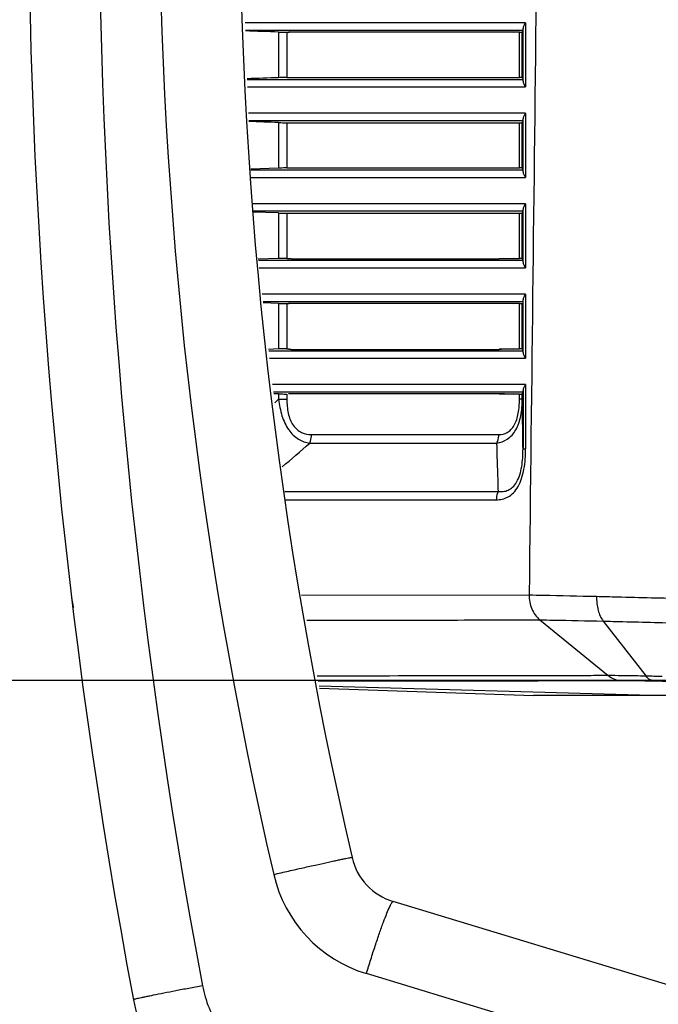
# Model space of a CAD drawing. Units: millimetres. Extents: x 64878 to 67096, y 660 to 2170.
# Drawn here: x 65111 to 65154, y 873 to 938 of the extents above; entities that cross this region are included whole.
import ezdxf

# ---------------------------------------------------------------- set-up
doc = ezdxf.new("R2010")
doc.units = ezdxf.units.MM
doc.header["$LTSCALE"] = 16.335
doc.header["$PDMODE"] = 3
doc.header["$PDSIZE"] = 0.3125
doc.layers.get('0').update_dxf_attribs({"linetype": 'CONTINUOUS'})
doc.layers.get('Defpoints').update_dxf_attribs({"linetype": 'CONTINUOUS'})
doc.layers.add('尺寸线', color=3, linetype='CONTINUOUS', lineweight=13)
doc.styles.get("Standard").update_dxf_attribs({"font": 'txt', "height": 20})
doc.dimstyles.new('ISO-25', dxfattribs={"dimtxt": 20, "dimasz": 8, "dimexe": 4, "dimexo": 0.625, "dimgap": 7, "dimtad": 1, "dimtoh": 1, "dimdec": 0, "dimdsep": 46, "dimtxsty": 'Standard', "dimcen": -2.5, "dimadec": 0, "dimazin": 0, "dimtfac": 1, "dimtdec": 0, "dimtmove": 0, "dimatfit": 3, "dimldrblk": 'CLOSEDBLANK', "dimfxl": 1, "dimarcsym": 0})

# ---------------------------------------------------------------- blocks, each defined once
blk = doc.blocks.new('*D28')
at = {"layer": 'Defpoints', "color": 0, "transparency": 16777216}
for p in [(65084.776, 1001.571), (65240.3, 1001.571), (65240.3, 894.571)]:
    blk.add_point(p, dxfattribs=at)
at = {"layer": '尺寸线', "color": 0, "lineweight": -2, "transparency": 16777216}
for p, q in [((65239.675, 1001.571), (65080.776, 1001.571)), ((65084.776, 902.571), (65084.776, 993.571)), ((65239.675, 894.571), (65080.776, 894.571))]:
    blk.add_line(p, q, dxfattribs=at)
at = {"layer": '尺寸线', "color": 0, "transparency": 16777216}
for points in [[(65086.11, 993.571), (65083.443, 993.571), (65084.776, 1001.571)], [(65083.443, 902.571), (65086.11, 902.571), (65084.776, 894.571)]]:
    blk.add_solid(points, dxfattribs=at)
at = {"layer": '尺寸线', "color": 0, "transparency": 16777216, "insert": (65067.776, 947.129), "char_height": 20, "attachment_point": 5, "rotation": 90}
blk.add_mtext('107mm', dxfattribs=at)
blk = doc.blocks.new('_ClosedBlank')
at = {"color": 0, "linetype": 'ByBlock', "lineweight": -2}
for p, q in [((-1, 0.1667), (0, 0)), ((-1, 0.1667), (-1, -0.1667)), ((0, 0), (-1, -0.1667))]:
    blk.add_line(p, q, dxfattribs=at)

msp = doc.modelspace()

# ---------------------------------------------------------------- linework, layer by layer
at = {"color": 7, "linetype": 'Continuous'}
for p, q in [((65135.165, 938.195), (65126.175, 938.197)), ((65144.783, 938.195), (65135.165, 938.195)), ((65144.783, 938.195), (65144.783, 933.948)), ((65129.07, 937.697), (65126.194, 937.698)), ((65129.099, 937.697), (65126.217, 937.698)), ((65128.4, 937.583), (65128.4, 934.56)), ((65128.945, 937.571), (65128.945, 934.571)), ((65128.945, 937.571), (65129.102, 937.571)), ((65135.519, 937.696), (65129.07, 937.697)), ((65129.285, 937.697), (65129.099, 937.697)), ((65129.221, 937.609), (65143.034, 937.608)), ((65129.221, 937.609), (65134.101, 937.608)), ((65130.169, 937.697), (65129.285, 937.697)), ((65140.258, 937.696), (65135.519, 937.696)), ((65144.604, 937.696), (65135.519, 937.696)), ((65142.293, 937.608), (65143.034, 937.608)), ((65144.373, 937.571), (65143.034, 937.571)), ((65143.393, 937.598), (65143.963, 937.571)), ((65144.373, 934.571), (65144.373, 937.571)), ((65144.564, 934.56), (65144.564, 937.583)), ((65144.611, 934.321), (65144.611, 937.822)), ((65126.342, 934.445), (65135.519, 934.447)), ((65128.945, 934.571), (65142.316, 934.571)), ((65135.519, 934.447), (65144.604, 934.447)), ((65142.271, 934.571), (65144.373, 934.571)), ((65126.337, 933.946), (65135.165, 933.948)), ((65135.165, 933.948), (65144.783, 933.948)), ((65135.165, 932.195), (65126.404, 932.197)), ((65144.783, 932.195), (65135.165, 932.195)), ((65144.783, 932.195), (65144.783, 927.948)), ((65135.519, 931.696), (65126.423, 931.698)), ((65128.4, 931.583), (65128.4, 928.56)), ((65128.945, 931.571), (65128.945, 928.571)), ((65128.945, 931.571), (65142.316, 931.571)), ((65144.604, 931.696), (65135.519, 931.696)), ((65142.271, 931.571), (65144.373, 931.571)), ((65144.373, 928.571), (65144.373, 931.571)), ((65144.564, 928.56), (65144.564, 931.583)), ((65144.611, 928.321), (65144.611, 931.822)), ((65128.4, 928.56), (65126.545, 928.493)), ((65126.574, 928.445), (65135.519, 928.447)), ((65128.945, 928.571), (65144.373, 928.571)), ((65135.519, 928.447), (65144.604, 928.447)), ((65126.565, 927.946), (65135.165, 927.948)), ((65135.165, 927.948), (65144.783, 927.948)), ((65135.165, 926.195), (65126.632, 926.197)), ((65135.519, 925.696), (65126.684, 925.698)), ((65128.4, 925.583), (65126.69, 925.644)), ((65144.783, 926.195), (65135.165, 926.195)), ((65144.604, 925.696), (65135.519, 925.696)), ((65144.611, 922.321), (65144.611, 925.822)), ((65144.783, 926.195), (65144.783, 921.948)), ((65128.4, 925.583), (65128.4, 922.56)), ((65128.945, 925.571), (65128.945, 922.571)), ((65128.945, 925.571), (65144.373, 925.571)), ((65144.373, 922.571), (65144.373, 925.571)), ((65144.564, 922.56), (65144.564, 925.583)), ((65128.4, 922.56), (65127.049, 922.511)), ((65127.057, 922.445), (65130.337, 922.446)), ((65128.945, 922.571), (65129.102, 922.571)), ((65129.096, 922.445), (65129.282, 922.445)), ((65129.221, 922.534), (65134.101, 922.534)), ((65129.221, 922.534), (65129.26, 922.534)), ((65129.26, 922.534), (65143.034, 922.535)), ((65129.282, 922.445), (65130.165, 922.446)), ((65130.165, 922.446), (65130.337, 922.446)), ((65130.337, 922.446), (65135.519, 922.447)), ((65135.519, 922.447), (65143.049, 922.447)), ((65138.71, 922.535), (65143.034, 922.535)), ((65141.963, 922.447), (65144.604, 922.447)), ((65143.034, 922.571), (65144.373, 922.571)), ((65143.963, 922.571), (65143.393, 922.545)), ((65143.409, 922.447), (65143.975, 922.447)), ((65143.975, 922.447), (65144.604, 922.447)), ((65127.114, 921.946), (65135.165, 921.948)), ((65135.165, 921.948), (65144.783, 921.948)), ((65135.165, 920.195), (65127.314, 920.197)), ((65144.783, 920.195), (65135.165, 920.195)), ((65144.611, 916.321), (65144.611, 919.822)), ((65144.783, 920.195), (65144.783, 915.948)), ((65129.07, 919.697), (65127.371, 919.698)), ((65128.4, 919.583), (65127.38, 919.62)), ((65128.4, 919.583), (65127.38, 919.62)), ((65129.098, 919.697), (65127.406, 919.698)), ((65128.4, 919.583), (65128.4, 916.56)), ((65128.945, 919.571), (65128.945, 916.571)), ((65128.945, 919.571), (65129.102, 919.571)), ((65135.519, 919.696), (65129.07, 919.697)), ((65129.285, 919.697), (65129.098, 919.697)), ((65129.221, 919.609), (65143.034, 919.608)), ((65129.221, 919.609), (65134.101, 919.608)), ((65130.169, 919.697), (65129.285, 919.697)), ((65140.261, 919.696), (65135.519, 919.696)), ((65144.604, 919.696), (65135.519, 919.696)), ((65144.373, 919.571), (65143.034, 919.571)), ((65143.393, 919.598), (65143.963, 919.571)), ((65144.373, 916.571), (65144.373, 919.571)), ((65144.564, 916.56), (65144.564, 919.583)), ((65128.4, 916.56), (65127.734, 916.536)), ((65128.945, 916.571), (65129.102, 916.571)), ((65129.221, 916.534), (65134.101, 916.534)), ((65129.221, 916.534), (65129.26, 916.534)), ((65129.26, 916.534), (65143.034, 916.535)), ((65138.71, 916.535), (65143.034, 916.535)), ((65143.034, 916.571), (65144.373, 916.571)), ((65143.963, 916.571), (65143.393, 916.545)), ((65127.744, 916.445), (65130.432, 916.446)), ((65127.78, 916.445), (65129.098, 916.445)), ((65127.801, 915.946), (65135.165, 915.948)), ((65129.098, 916.445), (65129.284, 916.445)), ((65129.284, 916.445), (65130.168, 916.446)), ((65130.168, 916.446), (65130.432, 916.446)), ((65130.432, 916.446), (65135.519, 916.447)), ((65135.165, 915.948), (65144.783, 915.948)), ((65135.519, 916.447), (65143.049, 916.447)), ((65141.964, 916.447), (65144.604, 916.447)), ((65143.409, 916.447), (65143.975, 916.447)), ((65143.975, 916.447), (65144.604, 916.447)), ((65135.165, 914.195), (65128.002, 914.197)), ((65144.783, 914.195), (65135.165, 914.195)), ((65144.783, 914.195), (65144.783, 909.93)), ((65129.07, 913.697), (65128.059, 913.698)), ((65128.4, 913.583), (65128.071, 913.595)), ((65128.4, 913.583), (65128.071, 913.595)), ((65129.098, 913.697), (65128.094, 913.698)), ((65128.14, 912.991), (65128.4, 913.222)), ((65128.14, 912.992), (65128.4, 913.222)), ((65128.4, 913.583), (65128.4, 913.222)), ((65128.4, 913.222), (65128.945, 913.222)), ((65128.945, 913.571), (65128.945, 913.222)), ((65135.519, 913.696), (65129.07, 913.697)), ((65129.285, 913.697), (65129.098, 913.697)), ((65129.221, 913.609), (65143.034, 913.608)), ((65129.221, 913.609), (65134.101, 913.608)), ((65130.169, 913.697), (65129.285, 913.697)), ((65140.259, 913.696), (65135.519, 913.696)), ((65144.604, 913.696), (65135.519, 913.696)), ((65144.373, 913.571), (65143.034, 913.571)), ((65143.393, 913.598), (65143.963, 913.571)), ((65144.373, 913.222), (65144.373, 913.571)), ((65144.564, 913.222), (65144.373, 913.222)), ((65144.564, 913.222), (65144.564, 913.583)), ((65144.611, 913.822), (65144.611, 909.93)), ((65130.579, 910.877), (65143.013, 910.877)), ((65130.458, 910.318), (65142.877, 910.318)), ((65144.611, 909.93), (65144.783, 909.93)), ((65128.812, 907.117), (65142.98, 907.117)), ((65128.877, 906.558), (65142.841, 906.558)), ((65129.922, 900.222), (65145.017, 900.249)), ((65145.731, 898.593), (65150.255, 894.889)), ((65149.935, 898.507), (65152.781, 894.861)), ((65143.848, 894.875), (65143.517, 894.875)), ((65153.136, 893.571), (65131.082, 894.19)), ((65131.109, 894.051), (65145.3, 893.571)), ((65155.621, 893.571), (65145.3, 893.571)), ((65161.445, 872.179), (65136.002, 879.903)), ((65161.267, 866.909), (65134.223, 875.119))]:
    msp.add_line(p, q, dxfattribs=at)
for points in [[(65126.318, 934.445), (65130.442, 934.446), (65135.519, 934.447)], [(65135.519, 934.447), (65138.973, 934.447), (65141.962, 934.447), (65144.604, 934.447)], [(65141.966, 931.696), (65138.947, 931.696), (65135.519, 931.696)], [(65126.546, 928.445), (65130.438, 928.446), (65135.519, 928.447)], [(65135.519, 928.447), (65138.974, 928.447), (65141.963, 928.447), (65144.604, 928.447)], [(65141.966, 925.696), (65138.948, 925.696), (65135.519, 925.696)], [(65135.519, 922.447), (65138.975, 922.447), (65141.963, 922.447)], [(65135.519, 916.447), (65138.975, 916.447), (65141.964, 916.447)], [(65114.664, 900.055), (65114.76, 899.444), (65114.78, 899.405)]]:
    msp.add_lwpolyline(points, dxfattribs=at)
for centre, radius, start, end in [((65515.8, 948.071), 404, 169.34741, 190.65259), ((65515.473, 948.071), 399, 169.34741, 190.65259), ((65414.239, 948.071), 293.766, 166.94163, 193.05837), ((65414.565, 948.071), 288.766, 166.94163, 193.05837), ((65156.85, 933.303), 13.01, 160.26921, 160.79713), ((65156.855, 938.841), 13.015, 199.20234, 199.73007), ((65156.855, 927.302), 13.015, 160.26993, 160.79766), ((65156.855, 932.841), 13.015, 199.20234, 199.73007), ((65156.855, 921.302), 13.015, 160.26993, 160.79766), ((65129.093, 903.689), 18.884, 91.21104, 92.10071), ((65156.85, 926.839), 13.01, 199.20287, 199.73078), ((65129.093, 897.689), 18.884, 91.21104, 92.10071), ((65156.85, 920.839), 13.01, 199.20287, 199.73078), ((65156.85, 909.303), 13.01, 160.26921, 160.79713), ((64933.654, 1136.072), 299.495, 310.61782, 311.08083), ((65137.164, 883.73), 4, 193.05837, 253.11321), ((65136.838, 883.731), 9.001, 193.06061, 253.11086), ((65131.047, 875.701), 12.5, 190.65259, 237.26477)]:
    msp.add_arc(centre, radius, start, end, dxfattribs=at)
for points in [[(65145.512, 942.601), (65145.348, 928.484), (65145.183, 914.367), (65145.017, 900.249)], [(65128.4, 937.583), (65127.665, 937.609), (65126.931, 937.636), (65126.196, 937.662)], [(65128.4, 934.56), (65127.706, 934.535), (65127.011, 934.51), (65126.317, 934.485)], [(65128.4, 931.583), (65127.742, 931.607), (65127.083, 931.63), (65126.424, 931.654)]]:
    msp.add_open_spline(points, degree=3, dxfattribs=at)
for points, knots in [([(65144.783, 938.195), (65144.735, 938.134), (65144.659, 938.018), (65144.612, 937.882), (65144.611, 937.822)], [0, 0, 0, 0, 0.562169, 1, 1, 1, 1]), ([(65128.4, 937.583), (65128.45, 937.581), (65128.632, 937.575), (65128.813, 937.571), (65128.945, 937.571)], [0, 0, 0, 0, 0.275199, 1, 1, 1, 1]), ([(65129.07, 937.599), (65129.07, 937.603), (65129.09, 937.604), (65129.113, 937.608), (65129.164, 937.608), (65129.2, 937.609), (65129.221, 937.609)], [0, 0, 0, 0, 0.070232, 0.2651, 0.580323, 1, 1, 1, 1]), ([(65129.073, 937.597), (65129.072, 937.597), (65129.071, 937.598), (65129.07, 937.599), (65129.07, 937.599)], [0, 0, 0, 0, 0.645345, 1, 1, 1, 1]), ([(65129.149, 937.584), (65129.132, 937.586), (65129.107, 937.589), (65129.081, 937.593), (65129.073, 937.597)], [0, 0, 0, 0, 0.654159, 1, 1, 1, 1]), ([(65143.034, 937.608), (65143.058, 937.608), (65143.178, 937.607), (65143.297, 937.602), (65143.393, 937.598)], [0, 0, 0, 0, 0.199557, 1, 1, 1, 1]), ([(65144.373, 937.571), (65144.4, 937.571), (65144.446, 937.572), (65144.508, 937.572), (65144.54, 937.578), (65144.562, 937.578), (65144.564, 937.583)], [0, 0, 0, 0, 0.419319, 0.730409, 0.924347, 1, 1, 1, 1]), ([(65144.611, 937.822), (65144.61, 937.791), (65144.606, 937.75), (65144.608, 937.707), (65144.604, 937.696)], [0, 0, 0, 0, 0.723182, 1, 1, 1, 1]), ([(65128.945, 934.571), (65128.905, 934.571), (65128.724, 934.57), (65128.542, 934.565), (65128.4, 934.56)], [0, 0, 0, 0, 0.218109, 1, 1, 1, 1]), ([(65144.564, 934.56), (65144.562, 934.565), (65144.54, 934.565), (65144.508, 934.57), (65144.446, 934.571), (65144.4, 934.571), (65144.373, 934.571)], [0, 0, 0, 0, 0.075653, 0.269591, 0.580682, 1, 1, 1, 1]), ([(65144.604, 934.447), (65144.608, 934.436), (65144.606, 934.393), (65144.61, 934.351), (65144.611, 934.321)], [0, 0, 0, 0, 0.276834, 1, 1, 1, 1]), ([(65144.611, 934.321), (65144.612, 934.26), (65144.659, 934.125), (65144.735, 934.009), (65144.783, 933.948)], [0, 0, 0, 0, 0.437852, 1, 1, 1, 1]), ([(65144.783, 932.195), (65144.735, 932.134), (65144.659, 932.018), (65144.612, 931.882), (65144.611, 931.822)], [0, 0, 0, 0, 0.562144, 1, 1, 1, 1]), ([(65128.4, 931.583), (65128.45, 931.581), (65128.632, 931.575), (65128.813, 931.571), (65128.945, 931.571)], [0, 0, 0, 0, 0.275199, 1, 1, 1, 1]), ([(65144.373, 931.571), (65144.4, 931.571), (65144.446, 931.572), (65144.508, 931.572), (65144.54, 931.578), (65144.562, 931.578), (65144.564, 931.583)], [0, 0, 0, 0, 0.419318, 0.730409, 0.924347, 1, 1, 1, 1]), ([(65144.611, 931.822), (65144.61, 931.791), (65144.606, 931.75), (65144.608, 931.707), (65144.604, 931.696)], [0, 0, 0, 0, 0.723166, 1, 1, 1, 1]), ([(65128.945, 928.571), (65128.905, 928.571), (65128.724, 928.57), (65128.542, 928.565), (65128.4, 928.56)], [0, 0, 0, 0, 0.218109, 1, 1, 1, 1]), ([(65144.564, 928.56), (65144.562, 928.565), (65144.54, 928.565), (65144.508, 928.57), (65144.446, 928.571), (65144.4, 928.571), (65144.373, 928.571)], [0, 0, 0, 0, 0.075653, 0.269591, 0.580682, 1, 1, 1, 1]), ([(65144.604, 928.447), (65144.608, 928.436), (65144.606, 928.393), (65144.61, 928.351), (65144.611, 928.321)], [0, 0, 0, 0, 0.276834, 1, 1, 1, 1]), ([(65144.611, 928.321), (65144.612, 928.26), (65144.659, 928.125), (65144.735, 928.009), (65144.783, 927.948)], [0, 0, 0, 0, 0.437852, 1, 1, 1, 1]), ([(65144.611, 925.822), (65144.61, 925.791), (65144.606, 925.75), (65144.608, 925.707), (65144.604, 925.696)], [0, 0, 0, 0, 0.723166, 1, 1, 1, 1]), ([(65144.783, 926.195), (65144.735, 926.134), (65144.659, 926.018), (65144.612, 925.882), (65144.611, 925.822)], [0, 0, 0, 0, 0.562144, 1, 1, 1, 1]), ([(65128.4, 925.583), (65128.45, 925.581), (65128.632, 925.575), (65128.813, 925.571), (65128.945, 925.571)], [0, 0, 0, 0, 0.275199, 1, 1, 1, 1]), ([(65144.373, 925.571), (65144.4, 925.571), (65144.446, 925.572), (65144.508, 925.572), (65144.54, 925.578), (65144.562, 925.578), (65144.564, 925.583)], [0, 0, 0, 0, 0.419318, 0.730409, 0.924347, 1, 1, 1, 1]), ([(65128.945, 922.571), (65128.926, 922.571), (65128.842, 922.571), (65128.758, 922.57), (65128.693, 922.569)], [0, 0, 0, 0, 0.228423, 1, 1, 1, 1]), ([(65129.07, 922.544), (65129.07, 922.546), (65129.08, 922.548), (65129.093, 922.552), (65129.118, 922.555), (65129.138, 922.558), (65129.149, 922.559)], [0, 0, 0, 0, 0.075913, 0.269741, 0.580016, 1, 1, 1, 1]), ([(65129.099, 922.537), (65129.092, 922.538), (65129.085, 922.539), (65129.07, 922.541), (65129.07, 922.544)], [0, 0, 0, 0, 0.730665, 1, 1, 1, 1]), ([(65129.221, 922.534), (65129.208, 922.534), (65129.168, 922.534), (65129.127, 922.535), (65129.099, 922.537)], [0, 0, 0, 0, 0.313027, 1, 1, 1, 1]), ([(65143.393, 922.545), (65143.358, 922.543), (65143.239, 922.539), (65143.119, 922.535), (65143.034, 922.535)], [0, 0, 0, 0, 0.288866, 1, 1, 1, 1]), ([(65144.564, 922.56), (65144.562, 922.565), (65144.54, 922.565), (65144.508, 922.57), (65144.446, 922.571), (65144.4, 922.571), (65144.373, 922.571)], [0, 0, 0, 0, 0.075653, 0.269591, 0.580681, 1, 1, 1, 1]), ([(65144.604, 922.447), (65144.608, 922.436), (65144.606, 922.393), (65144.61, 922.352), (65144.611, 922.321)], [0, 0, 0, 0, 0.276832, 1, 1, 1, 1]), ([(65144.611, 922.321), (65144.612, 922.26), (65144.659, 922.125), (65144.735, 922.009), (65144.783, 921.948)], [0, 0, 0, 0, 0.437852, 1, 1, 1, 1]), ([(65144.611, 919.822), (65144.61, 919.791), (65144.606, 919.75), (65144.608, 919.707), (65144.604, 919.696)], [0, 0, 0, 0, 0.723178, 1, 1, 1, 1]), ([(65144.783, 920.195), (65144.735, 920.134), (65144.659, 920.018), (65144.612, 919.882), (65144.611, 919.822)], [0, 0, 0, 0, 0.56216, 1, 1, 1, 1]), ([(65128.4, 919.583), (65128.45, 919.581), (65128.632, 919.575), (65128.813, 919.571), (65128.945, 919.571)], [0, 0, 0, 0, 0.275199, 1, 1, 1, 1]), ([(65129.07, 919.599), (65129.07, 919.603), (65129.09, 919.604), (65129.113, 919.608), (65129.164, 919.608), (65129.2, 919.609), (65129.221, 919.609)], [0, 0, 0, 0, 0.070232, 0.2651, 0.580323, 1, 1, 1, 1]), ([(65129.073, 919.597), (65129.072, 919.597), (65129.071, 919.598), (65129.07, 919.599), (65129.07, 919.599)], [0, 0, 0, 0, 0.645345, 1, 1, 1, 1]), ([(65129.149, 919.584), (65129.132, 919.586), (65129.107, 919.589), (65129.081, 919.593), (65129.073, 919.597)], [0, 0, 0, 0, 0.654159, 1, 1, 1, 1]), ([(65143.034, 919.608), (65143.058, 919.608), (65143.178, 919.607), (65143.297, 919.602), (65143.393, 919.598)], [0, 0, 0, 0, 0.199557, 1, 1, 1, 1]), ([(65144.373, 919.571), (65144.4, 919.571), (65144.446, 919.572), (65144.508, 919.572), (65144.54, 919.578), (65144.562, 919.578), (65144.564, 919.583)], [0, 0, 0, 0, 0.419319, 0.730409, 0.924347, 1, 1, 1, 1]), ([(65128.945, 916.571), (65128.926, 916.571), (65128.842, 916.571), (65128.758, 916.57), (65128.693, 916.569)], [0, 0, 0, 0, 0.228423, 1, 1, 1, 1]), ([(65129.07, 916.544), (65129.07, 916.546), (65129.08, 916.548), (65129.093, 916.552), (65129.118, 916.555), (65129.138, 916.558), (65129.149, 916.559)], [0, 0, 0, 0, 0.075913, 0.269741, 0.580016, 1, 1, 1, 1]), ([(65129.099, 916.537), (65129.092, 916.538), (65129.085, 916.539), (65129.07, 916.541), (65129.07, 916.544)], [0, 0, 0, 0, 0.730665, 1, 1, 1, 1]), ([(65129.221, 916.534), (65129.208, 916.534), (65129.168, 916.534), (65129.127, 916.535), (65129.099, 916.537)], [0, 0, 0, 0, 0.313027, 1, 1, 1, 1]), ([(65143.393, 916.545), (65143.358, 916.543), (65143.239, 916.539), (65143.119, 916.535), (65143.034, 916.535)], [0, 0, 0, 0, 0.288866, 1, 1, 1, 1]), ([(65144.564, 916.56), (65144.562, 916.565), (65144.54, 916.565), (65144.508, 916.57), (65144.446, 916.571), (65144.4, 916.571), (65144.373, 916.571)], [0, 0, 0, 0, 0.075653, 0.269591, 0.580681, 1, 1, 1, 1]), ([(65144.604, 916.447), (65144.608, 916.436), (65144.606, 916.393), (65144.61, 916.352), (65144.611, 916.321)], [0, 0, 0, 0, 0.276832, 1, 1, 1, 1]), ([(65144.611, 916.321), (65144.612, 916.26), (65144.659, 916.125), (65144.735, 916.009), (65144.783, 915.948)], [0, 0, 0, 0, 0.437852, 1, 1, 1, 1]), ([(65144.783, 914.195), (65144.735, 914.134), (65144.659, 914.018), (65144.612, 913.882), (65144.611, 913.822)], [0, 0, 0, 0, 0.562164, 1, 1, 1, 1]), ([(65128.4, 913.583), (65128.45, 913.581), (65128.632, 913.575), (65128.813, 913.571), (65128.945, 913.571)], [0, 0, 0, 0, 0.275552, 1, 1, 1, 1]), ([(65128.4, 913.222), (65128.44, 912.854), (65128.572, 912.144), (65128.992, 911.201), (65129.651, 910.539), (65130.2, 910.351), (65130.458, 910.318)], [0, 0, 0, 0, 0.289839, 0.561566, 0.796389, 1, 1, 1, 1]), ([(65128.945, 913.222), (65128.945, 912.914), (65128.981, 912.453), (65129.151, 911.878), (65129.345, 911.501), (65129.606, 911.204), (65130.006, 910.943), (65130.357, 910.877), (65130.579, 910.877)], [0, 0, 0, 0, 0.287739, 0.427091, 0.55887, 0.680366, 0.792283, 1, 1, 1, 1]), ([(65129.07, 913.599), (65129.07, 913.603), (65129.09, 913.604), (65129.113, 913.608), (65129.164, 913.608), (65129.2, 913.609), (65129.221, 913.609)], [0, 0, 0, 0, 0.070232, 0.2651, 0.580323, 1, 1, 1, 1]), ([(65129.073, 913.597), (65129.072, 913.597), (65129.071, 913.598), (65129.07, 913.599), (65129.07, 913.599)], [0, 0, 0, 0, 0.645345, 1, 1, 1, 1]), ([(65129.149, 913.584), (65129.132, 913.586), (65129.107, 913.589), (65129.081, 913.593), (65129.073, 913.597)], [0, 0, 0, 0, 0.654159, 1, 1, 1, 1]), ([(65142.877, 910.318), (65143.121, 910.35), (65143.638, 910.534), (65144.214, 911.214), (65144.512, 912.159), (65144.564, 912.858), (65144.564, 913.222)], [0, 0, 0, 0, 0.20129, 0.429889, 0.701745, 1, 1, 1, 1]), ([(65143.013, 910.877), (65143.202, 910.877), (65143.506, 910.947), (65143.835, 911.21), (65144.048, 911.508), (65144.206, 911.882), (65144.344, 912.458), (65144.373, 912.915), (65144.373, 913.222)], [0, 0, 0, 0, 0.187714, 0.293116, 0.412978, 0.548106, 0.694291, 1, 1, 1, 1]), ([(65143.034, 913.608), (65143.058, 913.608), (65143.178, 913.607), (65143.297, 913.602), (65143.393, 913.598)], [0, 0, 0, 0, 0.199557, 1, 1, 1, 1]), ([(65144.373, 913.571), (65144.4, 913.571), (65144.446, 913.572), (65144.508, 913.573), (65144.54, 913.578), (65144.562, 913.578), (65144.564, 913.583)], [0, 0, 0, 0, 0.419904, 0.730425, 0.924313, 1, 1, 1, 1]), ([(65144.611, 909.93), (65144.607, 910.203), (65144.591, 911.3), (65144.576, 912.397), (65144.564, 913.222)], [0, 0, 0, 0, 0.248171, 1, 1, 1, 1]), ([(65144.611, 913.822), (65144.61, 913.791), (65144.606, 913.75), (65144.608, 913.707), (65144.604, 913.696)], [0, 0, 0, 0, 0.72318, 1, 1, 1, 1]), ([(65130.458, 910.318), (65130.478, 910.36), (65130.55, 910.538), (65130.579, 910.732), (65130.579, 910.877)], [0, 0, 0, 0, 0.241383, 1, 1, 1, 1]), ([(65142.877, 910.318), (65142.899, 910.359), (65142.979, 910.535), (65143.013, 910.731), (65143.013, 910.877)], [0, 0, 0, 0, 0.244297, 1, 1, 1, 1]), ([(65142.841, 906.558), (65142.973, 906.558), (65143.244, 906.585), (65143.64, 906.736), (65144.006, 907.021), (65144.313, 907.443), (65144.54, 907.98), (65144.742, 908.816), (65144.783, 909.482), (65144.783, 909.93)], [0, 0, 0, 0, 0.091278, 0.185755, 0.289117, 0.407473, 0.542473, 0.689871, 1, 1, 1, 1]), ([(65142.98, 907.117), (65142.971, 907.382), (65142.937, 908.449), (65142.902, 909.516), (65142.877, 910.318)], [0, 0, 0, 0, 0.248128, 1, 1, 1, 1]), ([(65142.98, 907.117), (65143.086, 907.102), (65143.304, 907.095), (65143.637, 907.178), (65143.955, 907.392), (65144.222, 907.748), (65144.415, 908.219), (65144.58, 908.955), (65144.611, 909.539), (65144.611, 909.93)], [0, 0, 0, 0, 0.086279, 0.174928, 0.273263, 0.390621, 0.529593, 0.682592, 1, 1, 1, 1]), ([(65142.98, 907.117), (65142.957, 907.075), (65142.876, 906.9), (65142.841, 906.704), (65142.841, 906.558)], [0, 0, 0, 0, 0.244754, 1, 1, 1, 1]), ([(65145.017, 900.246), (65145.015, 899.929), (65145.13, 899.306), (65145.5, 898.782), (65145.729, 898.593)], [0, 0, 0, 0, 0.517068, 1, 1, 1, 1]), ([(65145.017, 900.246), (65145.331, 900.241), (65146.822, 900.21), (65148.313, 900.178), (65149.49, 900.152)], [0, 0, 0, 0, 0.210607, 1, 1, 1, 1]), ([(65149.49, 900.152), (65149.486, 899.838), (65149.547, 899.262), (65149.774, 898.714), (65149.935, 898.507)], [0, 0, 0, 0, 0.544644, 1, 1, 1, 1]), ([(65149.49, 900.152), (65149.95, 900.14), (65151.915, 900.094), (65153.881, 900.043), (65155.386, 900.005)], [0, 0, 0, 0, 0.234164, 1, 1, 1, 1]), ([(65130.266, 898.568), (65132.99, 898.566), (65138.146, 898.566), (65143.301, 898.593), (65145.732, 898.595)], [0, 0, 0, 0, 0.528366, 1, 1, 1, 1]), ([(65145.731, 898.593), (65146.027, 898.587), (65147.428, 898.561), (65148.828, 898.532), (65149.934, 898.507)], [0, 0, 0, 0, 0.210749, 1, 1, 1, 1]), ([(65149.935, 898.507), (65150.365, 898.497), (65152.202, 898.451), (65154.039, 898.403), (65155.446, 898.366)], [0, 0, 0, 0, 0.234222, 1, 1, 1, 1]), ([(65143.517, 894.875), (65142.527, 894.873), (65138.342, 894.867), (65134.156, 894.864), (65130.96, 894.864)], [0, 0, 0, 0, 0.236436, 1, 1, 1, 1]), ([(65151.114, 894.546), (65149.608, 894.542), (65142.911, 894.525), (65136.214, 894.519), (65131.024, 894.52)], [0, 0, 0, 0, 0.224991, 1, 1, 1, 1]), ([(65150.256, 894.891), (65149.745, 894.89), (65147.609, 894.883), (65145.473, 894.878), (65143.848, 894.875)], [0, 0, 0, 0, 0.239335, 1, 1, 1, 1]), ([(65152.777, 894.852), (65152.535, 894.859), (65151.695, 894.881), (65150.854, 894.89), (65150.255, 894.889)], [0, 0, 0, 0, 0.2877, 1, 1, 1, 1]), ([(65151.114, 894.546), (65150.961, 894.555), (65150.651, 894.625), (65150.379, 894.79), (65150.256, 894.891)], [0, 0, 0, 0, 0.491167, 1, 1, 1, 1]), ([(65153.323, 894.522), (65153.111, 894.526), (65152.374, 894.54), (65151.638, 894.548), (65151.114, 894.546)], [0, 0, 0, 0, 0.288493, 1, 1, 1, 1]), ([(65153.323, 894.522), (65153.223, 894.528), (65153.009, 894.604), (65152.85, 894.76), (65152.777, 894.852)], [0, 0, 0, 0, 0.461531, 1, 1, 1, 1]), ([(65153.852, 894.83), (65153.671, 894.835), (65153.314, 894.84), (65152.957, 894.857), (65152.781, 894.861)], [0, 0, 0, 0, 0.50744, 1, 1, 1, 1]), ([(65154.256, 894.5), (65154.177, 894.502), (65153.866, 894.51), (65153.555, 894.517), (65153.323, 894.522)], [0, 0, 0, 0, 0.255137, 1, 1, 1, 1]), ([(65128.07, 881.697), (65128.401, 881.774), (65129.053, 881.925), (65130.005, 882.142), (65130.89, 882.341), (65131.568, 882.491), (65132.05, 882.595), (65132.357, 882.66), (65132.622, 882.715), (65132.844, 882.76), (65133.019, 882.793), (65133.135, 882.814), (65133.203, 882.824), (65133.237, 882.828), (65133.254, 882.829), (65133.267, 882.829), (65133.267, 882.827)], [0, 0, 0, 0, 0.191456, 0.377594, 0.550381, 0.702823, 0.769358, 0.828507, 0.879644, 0.922227, 0.955847, 0.980121, 0.988679, 0.994832, 0.99858, 1, 1, 1, 1]), ([(65134.223, 875.119), (65134.318, 875.434), (65134.509, 876.053), (65134.798, 876.948), (65135.077, 877.772), (65135.335, 878.492), (65135.56, 879.08), (65135.728, 879.475), (65135.84, 879.706), (65135.906, 879.816), (65135.95, 879.88), (65135.989, 879.907), (65136.002, 879.903)], [0, 0, 0, 0, 0.192734, 0.378789, 0.550595, 0.701614, 0.825899, 0.918689, 0.952185, 0.9767, 0.992273, 1, 1, 1, 1]), ([(65123.349, 874.315), (65123.046, 874.257), (65122.452, 874.145), (65121.594, 873.979), (65120.809, 873.826), (65120.215, 873.708), (65119.796, 873.623), (65119.532, 873.569), (65119.305, 873.521), (65119.116, 873.48), (65118.968, 873.447), (65118.87, 873.424), (65118.814, 873.409), (65118.785, 873.402), (65118.773, 873.396), (65118.762, 873.393), (65118.762, 873.391)], [0, 0, 0, 0, 0.198201, 0.387318, 0.56009, 0.710625, 0.7759, 0.833684, 0.883455, 0.924816, 0.957383, 0.980844, 0.989112, 0.995054, 0.998664, 1, 1, 1, 1]), ([(65123.349, 874.315), (65123.536, 873.322), (65124.324, 871.393), (65125.815, 869.938), (65126.665, 869.392)], [0, 0, 0, 0, 0.500189, 1, 1, 1, 1])]:
    msp.add_open_spline(points, degree=3, knots=knots, dxfattribs=at)

# ---------------------------------------------------------------- dimensions: what is measured, and where the dimension line sits
at = {"layer": '尺寸线'}
dim = msp.add_linear_dim(base=(65084.776, 1001.571), p1=(65240.3, 894.571), p2=(65240.3, 1001.571), angle=90, dimstyle='ISO-25', override={"dimpost": 'mm'}, dxfattribs=at)
dim.commit()
dim.dimension.update_dxf_attribs({"geometry": '*D28', "text_midpoint": (65084.776, 947.129), "dimtype": 160})

doc.saveas('drawing.dxf')
